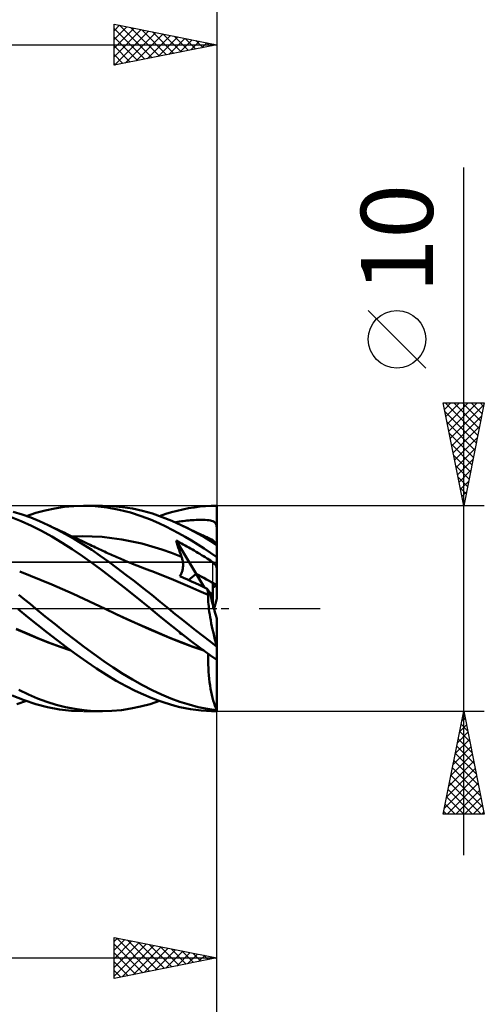
# Model space of a CAD drawing. Units: millimetres. Extents: x -79 to 90, y -63 to 63.
# Drawn here: x 30 to 53, y -19 to 29 of the extents above; entities that cross this region are included whole.
import ezdxf
from ezdxf.enums import TextEntityAlignment as Align

# ---------------------------------------------------------------- set-up
doc = ezdxf.new("R2010")
doc.units = ezdxf.units.MM
doc.header["$LTSCALE"] = 7.4
doc.linetypes.add('LONGDASH_DASH', pattern=[0.85, 0.4, -0.2, 0.05, -0.2])
for name, color, linetype in [('1', 4, 'CONTINUOUS'), ('2', 7, 'CONTINUOUS'), ('4', 2, 'LONGDASH_DASH'), ('CUT', 1, 'CONTINUOUS'), ('NOCUT', 7, 'CONTINUOUS'), ('SK2', 7, 'CONTINUOUS'), ('SK4', 2, 'LONGDASH_DASH')]:
    doc.layers.add(name, color=color, linetype=linetype)
doc.styles.get("Standard").update_dxf_attribs({"font": 'Monospac821 BT'})

msp = doc.modelspace()

# ---------------------------------------------------------------- linework, layer by layer
at = {"layer": '1', "color": 4, "linetype": 'CONTINUOUS', "lineweight": 50}
for p, q in [((31.649, 4.772), (32.11, 4.871)), ((32.11, 4.871), (32.574, 4.941)), ((32.574, 4.941), (33.038, 4.984)), ((33.038, 4.984), (33.502, 5)), ((34.082, 4.98), (33.502, 5)), ((33.532, 5), (34.412, 5)), ((34.657, 4.916), (34.082, 4.98)), ((34.914, 4.983), (34.433, 5)), ((35.241, 4.807), (34.657, 4.916)), ((35.4, 4.935), (34.914, 4.983)), ((35.801, 4.664), (35.241, 4.807)), ((35.888, 4.858), (35.4, 4.935)), ((36.375, 4.751), (35.888, 4.858)), ((38.061, 4.759), (38.337, 4.823)), ((38.337, 4.823), (38.614, 4.877)), ((38.614, 4.877), (38.891, 4.921)), ((38.891, 4.921), (39.169, 4.956)), ((39.169, 4.956), (39.446, 4.98)), ((39.446, 4.98), (39.724, 4.995)), ((39.724, 4.995), (40, 5)), ((40, 4.839), (40, 5)), ((40, 4.678), (40, 4.839)), ((30.486, 4.252), (29.986, 4.45)), ((30.525, 4.573), (30.088, 4.704)), ((30.952, 4.421), (30.525, 4.573)), ((30.743, 4.498), (31.197, 4.648)), ((31.372, 4.249), (30.952, 4.421)), ((31.197, 4.648), (31.649, 4.772)), ((36.313, 4.5), (35.801, 4.664)), ((36.774, 4.326), (36.313, 4.5)), ((36.861, 4.615), (36.375, 4.751)), ((37.178, 4.153), (36.774, 4.326)), ((37.34, 4.45), (36.861, 4.615)), ((37.207, 4.499), (37.511, 4.602)), ((37.799, 4.265), (37.34, 4.45)), ((37.511, 4.602), (37.785, 4.686)), ((37.785, 4.686), (38.061, 4.759)), ((39.077, 4.31), (39.167, 4.312)), ((39.167, 4.312), (39.255, 4.312)), ((39.344, 4.311), (39.255, 4.312)), ((40, 4.516), (40, 4.678)), ((40, 4.355), (40, 4.516)), ((40, 4.194), (40, 4.355)), ((30.982, 4.027), (30.486, 4.252)), ((31.47, 3.776), (30.982, 4.027)), ((31.793, 4.058), (31.372, 4.249)), ((32.216, 3.849), (31.793, 4.058)), ((31.909, 4.003), (31.793, 4.058)), ((32.024, 3.948), (31.909, 4.003)), ((32.139, 3.894), (32.024, 3.948)), ((32.254, 3.839), (32.139, 3.894)), ((32.64, 3.623), (32.216, 3.849)), ((32.37, 3.785), (32.254, 3.839)), ((37.52, 3.99), (37.178, 4.153)), ((37.828, 3.832), (37.52, 3.99)), ((38.26, 4.058), (37.799, 4.265)), ((38.137, 3.666), (37.828, 3.832)), ((38.01, 4.202), (38.097, 4.216)), ((38.012, 4.196), (38.01, 4.202)), ((38.028, 4.165), (38.01, 4.202)), ((38.014, 4.191), (38.012, 4.196)), ((38.016, 4.185), (38.014, 4.191)), ((38.017, 4.179), (38.016, 4.185)), ((38.019, 4.173), (38.017, 4.179)), ((38.021, 4.168), (38.019, 4.173)), ((38.097, 4.216), (38.186, 4.23)), ((38.186, 4.23), (38.274, 4.243)), ((38.548, 3.918), (38.26, 4.058)), ((38.362, 4.009), (38.26, 4.058)), ((38.274, 4.243), (38.363, 4.255)), ((38.464, 3.961), (38.362, 4.009)), ((38.363, 4.255), (38.452, 4.265)), ((38.452, 4.265), (38.541, 4.275)), ((38.566, 3.913), (38.464, 3.961)), ((38.541, 4.275), (38.63, 4.284)), ((38.836, 3.77), (38.548, 3.918)), ((38.668, 3.865), (38.566, 3.913)), ((38.63, 4.284), (38.719, 4.291)), ((38.77, 3.817), (38.668, 3.865)), ((38.719, 4.291), (38.808, 4.298)), ((38.808, 4.298), (38.897, 4.303)), ((38.897, 4.303), (38.987, 4.307)), ((38.987, 4.307), (39.077, 4.31)), ((39.434, 4.308), (39.344, 4.311)), ((39.523, 4.302), (39.434, 4.308)), ((39.607, 4.294), (39.523, 4.302)), ((39.679, 4.283), (39.607, 4.294)), ((39.74, 4.271), (39.679, 4.283)), ((39.792, 4.255), (39.74, 4.271)), ((39.834, 4.238), (39.792, 4.255)), ((39.87, 4.217), (39.834, 4.238)), ((39.899, 4.192), (39.87, 4.217)), ((39.923, 4.164), (39.899, 4.192)), ((39.942, 4.131), (39.923, 4.164)), ((39.958, 4.095), (39.942, 4.131)), ((39.971, 4.052), (39.958, 4.095)), ((39.982, 4.001), (39.971, 4.052)), ((39.992, 3.941), (39.982, 4.001)), ((40, 3.872), (39.992, 3.941)), ((40, 4.033), (40, 4.194)), ((40, 3.872), (40, 4.033)), ((40, 3.066), (40, 3.872)), ((31.965, 3.499), (31.47, 3.776)), ((32.466, 3.2), (31.965, 3.499)), ((32.485, 3.73), (32.37, 3.785)), ((32.6, 3.676), (32.485, 3.73)), ((32.716, 3.621), (32.6, 3.676)), ((33.066, 3.38), (32.64, 3.623)), ((32.814, 3.575), (32.716, 3.621)), ((32.916, 3.527), (32.814, 3.575)), ((33.017, 3.48), (32.916, 3.527)), ((32.963, 3.504), (33.446, 3.518)), ((33.118, 3.432), (33.017, 3.48)), ((33.491, 3.121), (33.066, 3.38)), ((33.219, 3.384), (33.118, 3.432)), ((33.321, 3.337), (33.219, 3.384)), ((33.929, 3.51), (33.446, 3.518)), ((34.413, 3.48), (33.929, 3.51)), ((34.896, 3.429), (34.413, 3.48)), ((35.379, 3.357), (34.896, 3.429)), ((35.862, 3.265), (35.379, 3.357)), ((38.447, 3.491), (38.137, 3.666)), ((38.757, 3.308), (38.447, 3.491)), ((38.872, 3.769), (38.77, 3.817)), ((39.123, 3.615), (38.836, 3.77)), ((38.974, 3.721), (38.872, 3.769)), ((39.076, 3.673), (38.974, 3.721)), ((39.179, 3.624), (39.076, 3.673)), ((39.411, 3.452), (39.123, 3.615)), ((39.282, 3.575), (39.179, 3.624)), ((39.341, 3.547), (39.282, 3.575)), ((39.4, 3.52), (39.341, 3.547)), ((39.459, 3.492), (39.4, 3.52)), ((39.698, 3.282), (39.411, 3.452)), ((39.518, 3.464), (39.459, 3.492)), ((39.577, 3.436), (39.518, 3.464)), ((39.636, 3.408), (39.577, 3.436)), ((39.695, 3.381), (39.636, 3.408)), ((39.754, 3.353), (39.695, 3.381)), ((32.967, 2.882), (32.466, 3.2)), ((33.47, 2.544), (32.967, 2.882)), ((33.422, 3.289), (33.321, 3.337)), ((33.523, 3.241), (33.422, 3.289)), ((33.912, 2.847), (33.491, 3.121)), ((33.624, 3.194), (33.523, 3.241)), ((33.729, 3.145), (33.624, 3.194)), ((33.834, 3.095), (33.729, 3.145)), ((33.921, 3.054), (33.834, 3.095)), ((34.009, 3.013), (33.921, 3.054)), ((34.096, 2.972), (34.009, 3.013)), ((34.183, 2.931), (34.096, 2.972)), ((34.271, 2.89), (34.183, 2.931)), ((34.358, 2.849), (34.271, 2.89)), ((36.346, 3.155), (35.862, 3.265)), ((36.829, 3.024), (36.346, 3.155)), ((37.312, 2.873), (36.829, 3.024)), ((38.046, 3.189), (38.01, 3.303)), ((38.988, 1.679), (38.01, 3.303)), ((38.097, 3.257), (38.01, 3.303)), ((38.083, 3.075), (38.046, 3.189)), ((38.12, 2.962), (38.083, 3.075)), ((38.186, 3.21), (38.097, 3.257)), ((38.158, 2.849), (38.12, 2.962)), ((38.275, 3.163), (38.186, 3.21)), ((38.363, 3.115), (38.275, 3.163)), ((38.452, 3.066), (38.363, 3.115)), ((38.541, 3.017), (38.452, 3.066)), ((38.63, 2.967), (38.541, 3.017)), ((38.719, 2.917), (38.63, 2.967)), ((38.808, 2.866), (38.719, 2.917)), ((39.068, 3.117), (38.757, 3.308)), ((39.379, 2.919), (39.068, 3.117)), ((39.69, 2.713), (39.379, 2.919)), ((39.985, 3.104), (39.698, 3.282)), ((39.787, 3.333), (39.754, 3.353)), ((39.823, 3.304), (39.787, 3.333)), ((39.86, 3.266), (39.823, 3.304)), ((39.9, 3.22), (39.86, 3.266)), ((39.942, 3.166), (39.9, 3.22)), ((39.985, 3.104), (39.942, 3.166)), ((40, 0.483), (40, 3.066)), ((33.97, 2.187), (33.47, 2.544)), ((34.324, 2.562), (33.912, 2.847)), ((34.736, 2.266), (34.324, 2.562)), ((34.446, 2.808), (34.358, 2.849)), ((34.533, 2.767), (34.446, 2.808)), ((34.608, 2.732), (34.533, 2.767)), ((34.684, 2.698), (34.608, 2.732)), ((34.759, 2.664), (34.684, 2.698)), ((34.835, 2.629), (34.759, 2.664)), ((34.911, 2.595), (34.835, 2.629)), ((34.986, 2.562), (34.911, 2.595)), ((35.062, 2.528), (34.986, 2.562)), ((35.138, 2.495), (35.062, 2.528)), ((35.214, 2.462), (35.138, 2.495)), ((35.29, 2.429), (35.214, 2.462)), ((35.366, 2.397), (35.29, 2.429)), ((35.442, 2.364), (35.366, 2.397)), ((37.795, 2.702), (37.312, 2.873)), ((38.279, 2.517), (37.795, 2.702)), ((38.197, 2.738), (38.158, 2.849)), ((38.238, 2.627), (38.197, 2.738)), ((38.279, 2.517), (38.238, 2.627)), ((38.293, 2.478), (38.279, 2.517)), ((38.305, 2.439), (38.293, 2.478)), ((38.316, 2.398), (38.305, 2.439)), ((38.326, 2.357), (38.316, 2.398)), ((38.897, 2.815), (38.808, 2.866)), ((38.987, 2.762), (38.897, 2.815)), ((39.077, 2.709), (38.987, 2.762)), ((39.167, 2.655), (39.077, 2.709)), ((39.256, 2.601), (39.167, 2.655)), ((39.344, 2.547), (39.256, 2.601)), ((39.434, 2.491), (39.344, 2.547)), ((39.523, 2.434), (39.434, 2.491)), ((39.607, 2.379), (39.523, 2.434)), ((40, 2.499), (39.69, 2.713)), ((34.466, 1.813), (33.97, 2.187)), ((35.154, 1.958), (34.736, 2.266)), ((35.574, 1.644), (35.154, 1.958)), ((35.545, 2.321), (35.442, 2.364)), ((35.648, 2.278), (35.545, 2.321)), ((35.751, 2.235), (35.648, 2.278)), ((35.854, 2.193), (35.751, 2.235)), ((35.978, 2.143), (35.854, 2.193)), ((36.102, 2.093), (35.978, 2.143)), ((36.226, 2.044), (36.102, 2.093)), ((36.35, 1.995), (36.226, 2.044)), ((36.482, 1.944), (36.35, 1.995)), ((36.613, 1.894), (36.482, 1.944)), ((38.334, 2.316), (38.326, 2.357)), ((38.328, 1.887), (38.337, 1.931)), ((38.341, 2.274), (38.334, 2.316)), ((38.337, 1.931), (38.343, 1.974)), ((38.346, 2.232), (38.341, 2.274)), ((38.343, 1.974), (38.348, 2.018)), ((38.35, 2.19), (38.346, 2.232)), ((38.348, 2.018), (38.351, 2.061)), ((38.352, 2.147), (38.35, 2.19)), ((38.351, 2.061), (38.352, 2.104)), ((38.352, 2.104), (38.352, 2.147)), ((39.679, 2.33), (39.607, 2.379)), ((39.74, 2.286), (39.679, 2.33)), ((39.792, 2.247), (39.74, 2.286)), ((39.834, 2.213), (39.792, 2.247)), ((39.87, 2.181), (39.834, 2.213)), ((39.899, 2.151), (39.87, 2.181)), ((39.923, 2.122), (39.899, 2.151)), ((39.942, 2.094), (39.923, 2.122)), ((39.958, 2.066), (39.942, 2.094)), ((39.971, 2.037), (39.958, 2.066)), ((39.982, 2.005), (39.971, 2.037)), ((39.992, 1.969), (39.982, 2.005)), ((40, 1.93), (39.992, 1.969)), ((30.929, 1.597), (30.409, 1.796)), ((31.449, 1.384), (30.929, 1.597)), ((34.965, 1.426), (34.466, 1.813)), ((35.994, 1.323), (35.574, 1.644)), ((36.744, 1.845), (36.613, 1.894)), ((36.875, 1.796), (36.744, 1.845)), ((37.325, 1.624), (36.875, 1.796)), ((37.776, 1.441), (37.325, 1.624)), ((38.226, 1.253), (37.776, 1.441)), ((38.191, 1.574), (38.214, 1.608)), ((38.38, 1.49), (38.191, 1.574)), ((38.214, 1.608), (38.236, 1.643)), ((38.236, 1.643), (38.256, 1.681)), ((38.256, 1.681), (38.275, 1.72)), ((38.275, 1.72), (38.291, 1.761)), ((38.291, 1.761), (38.305, 1.802)), ((38.305, 1.802), (38.318, 1.844)), ((38.318, 1.844), (38.328, 1.887)), ((38.57, 1.405), (38.38, 1.49)), ((39.377, 1.035), (38.989, 1.679)), ((31.969, 1.163), (31.449, 1.384)), ((32.488, 0.937), (31.969, 1.163)), ((35.466, 1.034), (34.965, 1.426)), ((35.936, 0.663), (35.466, 1.034)), ((36.413, 0.996), (35.994, 1.323)), ((36.831, 0.664), (36.413, 0.996)), ((38.676, 1.06), (38.226, 1.253)), ((38.76, 1.319), (38.57, 1.405)), ((39.126, 0.863), (38.676, 1.06)), ((38.951, 1.232), (38.76, 1.319)), ((39.142, 1.144), (38.951, 1.232)), ((39.334, 1.055), (39.142, 1.144)), ((39.526, 0.965), (39.334, 1.055)), ((39.532, 0.934), (39.526, 0.965)), ((39.664, 0.758), (39.526, 0.965)), ((39.8, 0.554), (39.8, 1.241)), ((30.641, 0.442), (30.364, 0.664)), ((33.008, 0.706), (32.488, 0.937)), ((33.528, 0.469), (33.008, 0.706)), ((36.37, 0.317), (35.936, 0.663)), ((37.246, 0.328), (36.831, 0.664)), ((39.576, 0.661), (39.126, 0.863)), ((39.539, 0.904), (39.532, 0.934)), ((39.544, 0.874), (39.539, 0.904)), ((39.55, 0.844), (39.544, 0.874)), ((39.555, 0.815), (39.55, 0.844)), ((39.561, 0.787), (39.555, 0.815)), ((39.565, 0.759), (39.561, 0.787)), ((39.57, 0.732), (39.565, 0.759)), ((39.573, 0.706), (39.57, 0.732)), ((39.571, 0.502), (39.572, 0.585)), ((39.573, 0.411), (39.571, 0.502)), ((39.572, 0.585), (39.576, 0.661)), ((39.577, 0.68), (39.573, 0.706)), ((39.577, 0.66), (39.576, 0.661)), ((39.58, 0.656), (39.577, 0.68)), ((39.577, 0.659), (39.577, 0.66)), ((39.578, 0.659), (39.577, 0.659)), ((39.579, 0.658), (39.578, 0.659)), ((39.579, 0.657), (39.579, 0.658)), ((39.58, 0.656), (39.579, 0.657)), ((39.58, 0.656), (39.58, 0.656)), ((39.8, 0.554), (39.664, 0.758)), ((39.8, 0.203), (39.8, 0.554)), ((30.913, 0.22), (30.641, 0.442)), ((31.181, -0.001), (30.913, 0.22)), ((34.048, 0.226), (33.528, 0.469)), ((34.568, -0.023), (34.048, 0.226)), ((36.765, -0.001), (36.37, 0.317)), ((37.644, 0), (37.246, 0.328)), ((37.976, -0.272), (37.644, 0)), ((39.578, 0.312), (39.573, 0.411)), ((39.586, 0.205), (39.578, 0.312)), ((39.598, 0.091), (39.586, 0.205)), ((39.612, -0.03), (39.598, 0.091)), ((30.811, -0.414), (30.334, -0.028)), ((31.28, -0.797), (30.811, -0.414)), ((31.652, -0.387), (31.181, -0.001)), ((32.126, -0.768), (31.652, -0.387)), ((35.102, -0.275), (34.568, -0.023)), ((35.092, -0.269), (34.568, -0.023)), ((35.618, -0.511), (35.092, -0.269)), ((35.635, -0.521), (35.102, -0.275)), ((36.771, -0.005), (36.765, -0.001)), ((36.777, -0.01), (36.771, -0.005)), ((36.783, -0.015), (36.777, -0.01)), ((36.789, -0.02), (36.783, -0.015)), ((36.794, -0.024), (36.789, -0.02)), ((36.8, -0.029), (36.794, -0.024)), ((37.198, -0.352), (36.8, -0.029)), ((37.535, -0.627), (37.198, -0.352)), ((38.311, -0.542), (37.976, -0.272)), ((39.629, -0.158), (39.612, -0.03)), ((39.649, -0.291), (39.629, -0.158)), ((39.672, -0.429), (39.649, -0.291)), ((39.697, -0.573), (39.672, -0.429)), ((31.75, -1.175), (31.28, -0.797)), ((32.603, -1.144), (32.126, -0.768)), ((36.144, -0.747), (35.618, -0.511)), ((36.168, -0.762), (35.635, -0.521)), ((36.667, -0.978), (36.144, -0.747)), ((36.702, -0.999), (36.168, -0.762)), ((37.841, -0.876), (37.535, -0.627)), ((38.148, -1.121), (37.841, -0.876)), ((38.646, -0.809), (38.311, -0.542)), ((38.981, -1.073), (38.646, -0.809)), ((39.726, -0.721), (39.697, -0.573)), ((39.756, -0.873), (39.726, -0.721)), ((39.789, -1.029), (39.756, -0.873)), ((40, -1.887), (40, -0.483)), ((30.77, -1.231), (30.237, -1)), ((30.767, -1.223), (30.238, -0.995)), ((31.287, -1.441), (30.767, -1.223)), ((31.303, -1.456), (30.77, -1.231)), ((32.229, -1.547), (31.75, -1.175)), ((33.081, -1.513), (32.603, -1.144)), ((37.19, -1.205), (36.667, -0.978)), ((37.235, -1.231), (36.702, -0.999)), ((37.711, -1.426), (37.19, -1.205)), ((37.769, -1.457), (37.235, -1.231)), ((38.253, -1.641), (37.711, -1.426)), ((38.456, -1.362), (38.148, -1.121)), ((38.191, -1.203), (38.224, -1.181)), ((38.191, -1.203), (38.195, -1.198)), ((38.216, -1.215), (38.191, -1.203)), ((38.195, -1.198), (38.199, -1.193)), ((38.199, -1.193), (38.203, -1.188)), ((38.203, -1.188), (38.206, -1.183)), ((38.206, -1.183), (38.21, -1.178)), ((38.21, -1.178), (38.214, -1.173)), ((38.241, -1.227), (38.216, -1.215)), ((38.267, -1.239), (38.241, -1.227)), ((38.292, -1.251), (38.267, -1.239)), ((38.318, -1.263), (38.292, -1.251)), ((38.343, -1.274), (38.318, -1.263)), ((38.765, -1.599), (38.456, -1.362)), ((39.316, -1.333), (38.981, -1.073)), ((39.651, -1.59), (39.316, -1.333)), ((39.825, -1.188), (39.789, -1.029)), ((39.862, -1.35), (39.825, -1.188)), ((39.901, -1.513), (39.862, -1.35)), ((31.81, -1.65), (31.287, -1.441)), ((31.836, -1.669), (31.303, -1.456)), ((32.342, -1.847), (31.81, -1.65)), ((32.369, -1.866), (31.836, -1.669)), ((32.71, -1.909), (32.229, -1.547)), ((32.875, -2.029), (32.342, -1.847)), ((32.901, -2.049), (32.369, -1.866)), ((33.191, -2.259), (32.71, -1.909)), ((33.558, -1.873), (33.081, -1.513)), ((34.03, -2.223), (33.558, -1.873)), ((38.302, -1.669), (37.769, -1.457)), ((38.798, -1.843), (38.253, -1.641)), ((38.835, -1.866), (38.302, -1.669)), ((39.074, -1.831), (38.765, -1.599)), ((39.342, -2.029), (38.798, -1.843)), ((39.369, -2.048), (38.835, -1.866)), ((39.383, -2.059), (39.074, -1.831)), ((39.985, -1.843), (39.651, -1.59)), ((39.942, -1.677), (39.901, -1.513)), ((39.985, -1.843), (39.942, -1.677)), ((40, -2.501), (40, -1.887)), ((33.672, -2.597), (33.191, -2.259)), ((34.492, -2.557), (34.03, -2.223)), ((39.692, -2.283), (39.383, -2.059)), ((39.571, -2.375), (39.574, -2.198)), ((39.572, -2.552), (39.571, -2.375)), ((40, -2.501), (39.692, -2.283)), ((34.15, -2.922), (33.672, -2.597)), ((34.958, -2.877), (34.492, -2.557)), ((39.576, -2.728), (39.572, -2.552)), ((39.583, -2.904), (39.576, -2.728)), ((40, -4.953), (40, -2.501)), ((34.624, -3.23), (34.15, -2.922)), ((35.107, -3.52), (34.624, -3.23)), ((35.429, -3.179), (34.958, -2.877)), ((35.901, -3.461), (35.429, -3.179)), ((39.593, -3.077), (39.583, -2.904)), ((39.606, -3.249), (39.593, -3.077)), ((39.623, -3.419), (39.606, -3.249)), ((35.581, -3.78), (35.107, -3.52)), ((36.024, -4.003), (35.581, -3.78)), ((36.372, -3.723), (35.901, -3.461)), ((36.842, -3.965), (36.372, -3.723)), ((39.643, -3.585), (39.623, -3.419)), ((39.666, -3.746), (39.643, -3.585)), ((39.691, -3.902), (39.666, -3.746)), ((30.624, -4.455), (30.045, -4.225)), ((30.831, -4.18), (30.372, -3.963)), ((31.28, -4.371), (30.831, -4.18)), ((36.434, -4.191), (36.024, -4.003)), ((36.807, -4.347), (36.434, -4.191)), ((37.307, -4.185), (36.842, -3.965)), ((37.752, -4.374), (37.307, -4.185)), ((39.72, -4.054), (39.691, -3.902)), ((39.751, -4.201), (39.72, -4.054)), ((39.784, -4.342), (39.751, -4.201)), ((30.274, -4.651), (30.743, -4.498)), ((31.194, -4.648), (30.624, -4.455)), ((31.761, -4.799), (31.194, -4.648)), ((31.729, -4.537), (31.28, -4.371)), ((32.18, -4.678), (31.729, -4.537)), ((32.634, -4.794), (32.18, -4.678)), ((35.819, -4.871), (36.284, -4.773)), ((36.284, -4.773), (36.747, -4.649)), ((36.747, -4.649), (37.207, -4.499)), ((37.141, -4.475), (36.807, -4.347)), ((37.434, -4.577), (37.141, -4.475)), ((37.691, -4.658), (37.434, -4.577)), ((37.945, -4.73), (37.691, -4.658)), ((38.197, -4.538), (37.752, -4.374)), ((38.201, -4.793), (37.945, -4.73)), ((38.644, -4.677), (38.197, -4.538)), ((39.092, -4.792), (38.644, -4.677)), ((39.82, -4.476), (39.784, -4.342)), ((39.858, -4.604), (39.82, -4.476)), ((39.899, -4.725), (39.858, -4.604)), ((39.941, -4.839), (39.899, -4.725)), ((32.34, -4.909), (31.761, -4.799)), ((32.921, -4.976), (32.34, -4.909)), ((33.09, -4.885), (32.634, -4.794)), ((33.502, -5), (32.921, -4.976)), ((33.544, -4.95), (33.09, -4.885)), ((34.412, -5), (33.532, -5)), ((33.993, -4.988), (33.544, -4.95)), ((34.433, -5), (33.993, -4.988)), ((34.433, -5), (34.891, -4.985)), ((34.891, -4.985), (35.354, -4.941)), ((35.354, -4.941), (35.819, -4.871)), ((38.457, -4.848), (38.201, -4.793)), ((38.714, -4.894), (38.457, -4.848)), ((38.971, -4.932), (38.714, -4.894)), ((39.228, -4.962), (38.971, -4.932)), ((39.539, -4.882), (39.092, -4.792)), ((39.485, -4.983), (39.228, -4.962)), ((39.742, -4.996), (39.485, -4.983)), ((39.985, -4.947), (39.539, -4.882)), ((39.998, -5), (39.742, -4.996)), ((39.985, -4.947), (39.941, -4.839)), ((39.999, -5), (40, -5)), ((40, -5), (40, -4.953))]:
    msp.add_line(p, q, dxfattribs=at)
for centre, major_axis, ratio, start_param, end_param in [((40.221, 0), (-1.441, 4.995), 0.150264, 5.329235, 5.338774), ((40, 0), (1.766, 1.794), 0.768929, 1.376013, 1.561293), ((40, 0), (1.766, 1.794), 0.768939, 1.37616, 1.561422), ((40, 0), (-3.164, 2.108), 0.248825, 4.876637, 5.197522), ((40, 0), (-3.164, 2.108), 0.248818, 4.939029, 5.197436), ((40, 0), (3.164, 2.106), 0.250634, 1.407354, 1.467904), ((40, 0), (-4.477, 2.198), 0.107548, 4.840307, 4.840324), ((40.221, 0), (-0.648, 2.248), 0.150279, 1.183909, 1.437188), ((40.221, 0), (-0.648, 2.248), 0.150264, 1.183995, 1.743742), ((40.221, 0), (0.648, 2.248), 0.150264, 1.39785, 1.61411), ((40.221, 0), (-1.441, 4.995), 0.150264, 1.904982, 1.914521), ((40.221, 0), (0, 5), 0.32492, 2.995493, 3.005032)]:
    msp.add_ellipse(centre, major_axis=major_axis, ratio=ratio, start_param=start_param, end_param=end_param, dxfattribs=at)
at = {"layer": '2', "color": 7, "linetype": 'CONTINUOUS', "lineweight": 25}
for p, q in [((35, 26.425), (35, 28.425)), ((35, 28.425), (40, 27.425)), ((35, 28.11), (35.262, 28.373)), ((35, 27.686), (35.616, 28.302)), ((35.268, 28.371), (36.846, 26.794)), ((35.799, 28.265), (37.199, 26.865)), ((40, 28.425), (40, 5)), ((35, 27.262), (35.97, 28.231)), ((35, 28.215), (36.492, 26.723)), ((35, 26.837), (36.323, 28.16)), ((35, 27.791), (36.138, 26.653)), ((35.015, 26.428), (36.677, 28.09)), ((35.545, 26.534), (37.03, 28.019)), ((36.076, 26.64), (37.384, 27.948)), ((36.329, 28.159), (37.553, 26.936)), ((36.606, 26.746), (37.737, 27.878)), ((36.859, 28.053), (37.906, 27.006)), ((37.136, 26.852), (38.091, 27.807)), ((37.39, 27.947), (38.26, 27.077)), ((37.92, 27.841), (38.613, 27.148)), ((0, 27.425), (40, 27.425)), ((40, 27.425), (35, 26.425)), ((35, 27.367), (35.785, 26.582)), ((37.667, 26.958), (38.444, 27.736)), ((38.197, 27.064), (38.798, 27.665)), ((38.45, 27.735), (38.967, 27.218)), ((38.727, 27.17), (39.151, 27.595)), ((38.981, 27.629), (39.32, 27.289)), ((39.258, 27.277), (39.505, 27.524)), ((39.511, 27.523), (39.674, 27.36)), ((39.788, 27.383), (39.859, 27.453)), ((35, 26.943), (35.431, 26.511)), ((35, 26.518), (35.078, 26.441)), ((52, -12), (52, 21.45)), ((50.15, 11.7), (47.35, 14.5)), ((52, 5), (51, 10)), ((51, 10), (53, 10)), ((51.062, 9.688), (51.374, 10)), ((51.083, 9.587), (52.612, 8.058)), ((51.094, 10), (52.682, 8.412)), ((51.133, 9.334), (51.799, 10)), ((51.204, 8.981), (52.223, 10)), ((51.275, 8.627), (52.647, 10)), ((51.345, 8.274), (52.982, 9.911)), ((51.518, 10), (52.753, 8.765)), ((51.943, 10), (52.824, 9.119)), ((53, 10), (52, 5)), ((52.367, 10), (52.894, 9.472)), ((52.791, 10), (52.965, 9.826)), ((51.416, 7.92), (52.876, 9.38)), ((51.189, 9.057), (52.541, 7.705)), ((51.487, 7.567), (52.77, 8.85)), ((51.295, 8.527), (52.47, 7.351)), ((51.557, 7.213), (52.664, 8.32)), ((51.401, 7.996), (52.399, 6.997)), ((51.628, 6.859), (52.558, 7.789)), ((51.507, 7.466), (52.329, 6.644)), ((51.699, 6.506), (52.452, 7.259)), ((51.613, 6.936), (52.258, 6.29)), ((51.77, 6.152), (52.346, 6.729)), ((51.719, 6.405), (52.187, 5.937)), ((51.825, 5.875), (52.117, 5.583)), ((51.84, 5.799), (52.24, 6.198)), ((51.911, 5.445), (52.134, 5.668)), ((51.931, 5.345), (52.046, 5.23)), ((53, 5), (40, 5)), ((51.982, 5.092), (52.028, 5.138)), ((40, -5), (53, -5)), ((40, -18), (40, -5)), ((40, -28), (40, -5)), ((51, -10), (52, -5)), ((52, -5), (53, -10)), ((51.8, -5.998), (52.133, -5.665)), ((51.874, -5.629), (52.189, -5.944)), ((51.907, -5.467), (52.062, -5.311)), ((51.945, -5.276), (52.083, -5.414)), ((51.694, -6.528), (52.204, -6.019)), ((51.803, -5.983), (52.295, -6.474)), ((51.588, -7.058), (52.274, -6.372)), ((51.662, -6.69), (52.507, -7.535)), ((51.733, -6.336), (52.401, -7.005)), ((51.376, -8.119), (52.416, -7.079)), ((51.482, -7.589), (52.345, -6.726)), ((51.591, -7.044), (52.613, -8.065)), ((51.27, -8.649), (52.487, -7.433)), ((51.521, -7.397), (52.719, -8.596)), ((51.058, -9.71), (52.628, -8.14)), ((51.164, -9.18), (52.557, -7.786)), ((51.379, -8.104), (52.931, -9.656)), ((51.45, -7.751), (52.825, -9.126)), ((51.192, -10), (52.699, -8.493)), ((51.308, -8.458), (52.851, -10)), ((51.238, -8.811), (52.426, -10)), ((51.616, -10), (52.769, -8.847)), ((51.096, -9.518), (51.578, -10)), ((51.167, -9.165), (52.002, -10)), ((52.041, -10), (52.84, -9.201)), ((52.465, -10), (52.911, -9.554)), ((53, -10), (51, -10)), ((51.026, -9.872), (51.154, -10)), ((52.889, -10), (52.982, -9.908)), ((35, -18), (35, -16)), ((35, -16), (40, -17)), ((35, -16.192), (35.16, -16.032)), ((35, -16.616), (35.514, -16.103)), ((35, -17.041), (35.867, -16.173)), ((35, -17.465), (36.221, -16.244)), ((35.115, -16.023), (36.743, -17.651)), ((35.645, -16.129), (37.097, -17.581)), ((36.176, -16.235), (37.45, -17.51)), ((35, -17.889), (36.574, -16.315)), ((35, -16.332), (36.39, -17.722)), ((35, -16.757), (36.036, -17.793)), ((35.392, -17.922), (36.928, -16.386)), ((35.922, -17.816), (37.281, -16.456)), ((36.453, -17.709), (37.635, -16.527)), ((36.706, -16.341), (37.804, -17.439)), ((36.983, -17.603), (37.989, -16.598)), ((37.236, -16.447), (38.157, -17.369)), ((37.513, -17.497), (38.342, -16.668)), ((37.767, -16.553), (38.511, -17.298)), ((38.044, -17.391), (38.696, -16.739)), ((38.297, -16.659), (38.865, -17.227)), ((10, -17), (40, -17)), ((40, -17), (35, -18)), ((35, -17.181), (35.683, -17.863)), ((38.574, -17.285), (39.049, -16.81)), ((38.827, -16.765), (39.218, -17.156)), ((39.104, -17.179), (39.403, -16.881)), ((39.357, -16.871), (39.572, -17.086)), ((39.634, -17.073), (39.756, -16.951)), ((39.888, -16.978), (39.925, -17.015)), ((35, -17.605), (35.329, -17.934))]:
    msp.add_line(p, q, dxfattribs=at)
msp.add_circle((48.75, 13.1), 1.4, dxfattribs=at)
at = {"layer": '4', "color": 2, "linetype": 'LONGDASH_DASH', "lineweight": 25}
msp.add_line((0, 0), (40, 0), dxfattribs=at)
at = {"layer": 'CUT', "color": 1, "linetype": 'CONTINUOUS', "lineweight": 25}
for p, q in [((40, 5), (10, 5)), ((40, 2.25), (40, 5)), ((10.01, 2.25), (40, 2.25))]:
    msp.add_line(p, q, dxfattribs=at)
at = {"layer": 'NOCUT', "color": 7, "linetype": 'CONTINUOUS', "lineweight": 25}
for p, q in [((39.8, 2.25), (10.01, 2.25)), ((39.8, 0), (39.8, 2.25)), ((0, 0), (39.8, 0))]:
    msp.add_line(p, q, dxfattribs=at)
at = {"layer": 'SK2', "color": 7, "linetype": 'CONTINUOUS', "lineweight": 25}
msp.add_line((40, 38.425), (40, 5), dxfattribs=at)
at = {"layer": 'SK4', "color": 2, "linetype": 'LONGDASH_DASH', "lineweight": 25}
msp.add_line((-46, 0), (46, 0), dxfattribs=at)

# ---------------------------------------------------------------- texts
at = {"layer": '2', "color": 7, "linetype": 'CONTINUOUS', "lineweight": 25}
msp.add_text('10', height=3.5, rotation=90, dxfattribs=at).set_placement((50.5, 18), align=Align.CENTER)

doc.saveas('drawing.dxf')
